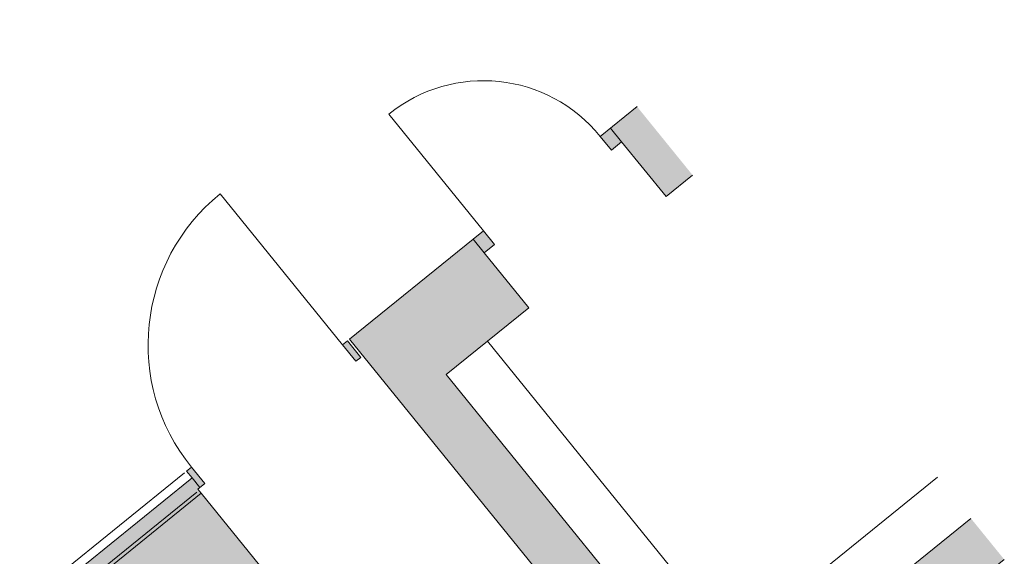
# Model space of a CAD drawing. Units: metres. Extents: x 6062 to 6379, y 343792 to 344211.
# Drawn here: x 6098 to 6103, y 344207 to 344210 of the extents above; entities that cross this region are included whole.
import ezdxf

# ---------------------------------------------------------------- set-up
doc = ezdxf.new("R2010")
doc.units = ezdxf.units.M
doc.header["$LTSCALE"] = 3
doc.linetypes.add('DASHED', pattern=[0.75, 0.5, -0.25])
for name, color, linetype, lineweight in [('A_00_Block', 214, 'CONTINUOUS', 0), ('A_01_Bebauung_Bestand', 7, 'CONTINUOUS', 20), ('A_03_FETÜ_SN', 131, 'CONTINUOUS', 13), ('A_03_Haustechnik_Allgemein', 7, 'CONTINUOUS', 13)]:
    doc.layers.add(name, color=color, linetype=linetype, lineweight=lineweight)
doc.layers.add('A_06_Solid_Bestand', color=7, linetype='CONTINUOUS', lineweight=0, true_color=0x595959)

# ---------------------------------------------------------------- blocks, each defined once
blk = doc.blocks.new('TUER')
at = {"layer": 'A_03_FETÜ_SN'}
blk.add_line((-1, 0), (0, 0), dxfattribs=at)
blk.add_arc((0, 0), 1, 90, 180, dxfattribs=at)
blk = doc.blocks.new('F_Grundriss')
at = {"layer": 'A_06_Solid_Bestand', "ltscale": 10}
for points in [[(-32.88315917033469, 12.2045518134546), (-33.18315917049767, 12.2045529417519), (-33.18316591478651, 10.41167396932724), (-35.68316591443727, 10.41168337361887), (-35.6831636573188, 11.01168337362469), (-36.08316365774954, 11.01168487858376), (-36.08316337520955, 11.08668487833347), (-36.18316337536089, 11.08668525473331), (-36.18316704308381, 10.11168525466928), (-32.88316704321187, 10.11167284080875)], [(-35.68315917032305, 12.20456234528683), (-36.18315917049767, 12.20456422609277), (-36.18316017801408, 11.93668525459361), (-36.08316017774632, 11.93668487833929), (-36.08315989578841, 12.01168487829273), (-35.68315989588154, 12.01168337385752)], [(-36.06316709966632, 10.0966848032258), (-36.18316709966166, 10.09668525462621), (-36.18316723132739, 10.0616852545063), (-36.06316723121563, 10.06168480328051)], [(-36.03317155723926, 8.91168469042168), (-36.0631715573254, 8.91168480325723), (-36.06317136937287, 8.961684803274693), (-36.18317136936821, 8.961685254791519), (-36.18317150097573, 8.9266852545843), (-36.13317150092917, 8.926685066573555), (-36.13317155715777, 8.911685066501377), (-36.13317588332575, 7.761685066681821), (-35.6281758833793, 7.761683167045703), (-35.62817550741602, 7.861683166876901), (-34.93817550718086, 7.861680571309989), (-34.93817588343518, 7.761680571275065), (-33.48317588324426, 7.761675098066917), (-33.46817588357953, 7.761675041576382), (-33.46817607129924, 7.711675041558919), (-33.43317607161589, 7.711674909747671), (-33.43317561992444, 7.83167490985943), (-33.48317562026205, 7.831675097957486), (-33.48317426571157, 8.191675097856205), (-34.38317426567664, 8.191678483504802), (-34.3831715574488, 8.91167848353507)]]:
    blk.add_hatch(color=256, dxfattribs=at).paths.add_polyline_path(points)
at = {"layer": 'A_01_Bebauung_Bestand', "ltscale": 10}
for p, q in [((-36.18315989599796, 12.01168525475077), (-36.08315989578841, 12.01168487832183)), ((-36.18316365749342, 11.01168525472167), (-36.08316365774954, 11.01168487861287))]:
    blk.add_line(p, q, dxfattribs=at)
at = {"layer": 'A_01_Bebauung_Bestand'}
for p, q in [((-36.18317607155768, 7.711685254704207), (-36.18317155743716, 8.91168525480316)), ((-36.13317150092917, 8.926685066602658), (-36.06317150086397, 8.926684803445823)), ((-36.03317155723926, 8.91168469042168), (-36.03317550738575, 7.861684690520633))]:
    blk.add_line(p, q, dxfattribs=at)
at = {"layer": 'A_01_Bebauung_Bestand', "linetype": 'DASHED'}
blk.add_line((-36.05317426577676, 8.19168476559571), (-36.05317161366111, 8.896684765641112), dxfattribs=at)
at = {"layer": 'A_01_Bebauung_Bestand', "ltscale": 10}
for points in [[(-32.8831591703929, 12.20455181333818), (-32.88316704315366, 10.11167284086696), (-36.18316704308381, 10.11168525469839), (-36.18316365749342, 11.01168525472167), (-36.1831633754191, 11.08668525476241), (-36.08316337532597, 11.08668487842078), (-36.08316365774954, 11.01168487861287), (-35.68316365743522, 11.0116833736829), (-35.68316591461189, 10.41168337376439), (-33.18316591478651, 10.41167396938545), (-33.18315917026484, 12.2045529417228)], [(-35.68315917020664, 12.20456234531594), (-35.68315989593975, 12.01168337388663), (-36.08315989578841, 12.01168487832183), (-36.08316017792094, 11.9366848784266), (-36.18316017801408, 11.93668525473913), (-36.18315917026484, 12.20456422606367)]]:
    blk.add_lwpolyline(points, dxfattribs=at)
at = {"layer": 'A_01_Bebauung_Bestand'}
for points in [[(-36.06316709966632, 10.0966848032258), (-36.18316709971987, 10.09668525465531), (-36.18316723126918, 10.06168525459361), (-36.06316723133205, 10.06168480336783)], [(-36.03317155723926, 8.91168469042168), (-36.0631715573254, 8.91168480325723), (-36.06317136937287, 8.961684803303797), (-36.18317136936821, 8.961685254791519), (-36.18317150097573, 8.926685254700715), (-36.13317150092917, 8.926685066602658), (-36.13317155715777, 8.911685066530481), (-36.13317588332575, 7.761685066681821), (-35.62817588343751, 7.761683167103911), (-35.62817550735781, 7.861683166964212), (-34.93817550723907, 7.861680571339093), (-34.93817588343518, 7.761680571333272), (-33.48317588324426, 7.761675098037813), (-33.46817588357953, 7.761675041605486), (-33.46817607147386, 7.711675041558919), (-33.43317607161589, 7.711674909922294), (-33.43317561998265, 7.831674909917638), (-33.48317562026205, 7.831675098103005), (-33.48317426576978, 8.191675097943516), (-34.38317426567664, 8.191678483533906), (-34.3831715574488, 8.911678483564174)]]:
    blk.add_lwpolyline(points, close=True, dxfattribs=at)
at = {"layer": 'A_03_Haustechnik_Allgemein', "ltscale": 10}
for p in [(-33.48315917036962, 12.20455407013651), (-35.68316478619818, 10.71168337381096)]:
    blk.add_line(p, (-33.48316478612833, 10.71167509784573), dxfattribs=at)
at = {"layer": 'A_00_Block', "ltscale": 10}
for p, xscale, yscale, zscale, rotation in [((-36.18316337536089, 11.08668525441317), 0.8500000000000003, 0.8500000000000003, 0.8500000000000003, 359.9945228231409), ((-36.18316723132739, 10.0616852545063), -1.099999999999716, 1.099999999999716, 1.09999999999971, 179.999784466655)]:
    blk.add_blockref('TUER', p, dxfattribs=dict(at, xscale=xscale, yscale=yscale, zscale=zscale, rotation=rotation))

msp = doc.modelspace()

# ---------------------------------------------------------------- block references
at = {"layer": 'A_01_Bebauung_Bestand', "rotation": 309.0093813622794}
msp.add_blockref('F_Grundriss', (6114.335787930454, 344173.595469476), dxfattribs=at)

doc.saveas('drawing.dxf')
